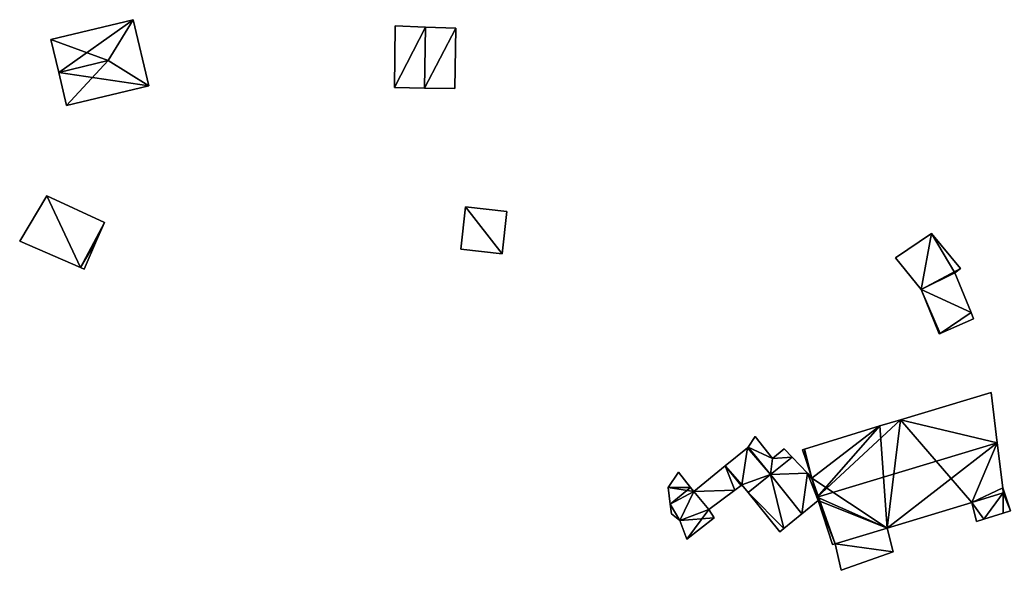
# Model space of a CAD drawing. Units: metres. Extents: x 69511 to 70014, y 351991 to 352516.
# Drawn here: x 69659 to 69740, y 352453 to 352498 of the extents above; entities that cross this region are included whole.
import ezdxf

# ---------------------------------------------------------------- set-up
doc = ezdxf.new("R2010")
doc.units = ezdxf.units.M
for name, color, linetype in [('FacadeFaces', 253, 'Continuous'), ('FloorBoundary', 4, 'Continuous'), ('FloorFaces', 253, 'Continuous'), ('OuterEaves', 4, 'Continuous'), ('RoofFaces', 24, 'Continuous'), ('RoofLines', 2, 'Continuous')]:
    doc.layers.add(name, color=color, linetype=linetype)

msp = doc.modelspace()

# ---------------------------------------------------------------- linework, layer by layer
at = {"layer": 'FacadeFaces'}
for points in [[(69668.634, 352497.913, 303.887), (69661.888, 352496.295, 300.235), (69661.888, 352496.295, 303.887), (69668.634, 352497.913, 303.887)], [(69668.634, 352497.913, 300.235), (69661.888, 352496.295, 300.235), (69668.634, 352497.913, 303.887), (69668.634, 352497.913, 300.235)], [(69669.932, 352492.504, 303.887), (69668.634, 352497.913, 300.235), (69668.634, 352497.913, 303.887), (69669.932, 352492.504, 303.887)], [(69669.932, 352492.504, 303.887), (69669.932, 352492.504, 300.235), (69668.634, 352497.913, 300.235), (69669.932, 352492.504, 303.887)], [(69690.115, 352497.4, 291.711), (69690.069, 352492.356, 289.887), (69690.069, 352492.356, 291.714), (69690.115, 352497.4, 291.711)], [(69690.115, 352497.4, 289.887), (69690.069, 352492.356, 289.887), (69690.115, 352497.4, 291.711), (69690.115, 352497.4, 289.887)], [(69692.598, 352497.313, 292.408), (69692.598, 352497.313, 289.887), (69690.115, 352497.4, 291.711), (69692.598, 352497.313, 292.408)], [(69690.115, 352497.4, 291.711), (69692.598, 352497.313, 289.887), (69690.115, 352497.4, 289.887), (69690.115, 352497.4, 291.711)], [(69695.08, 352497.225, 291.711), (69692.598, 352497.313, 289.887), (69692.598, 352497.313, 292.408), (69695.08, 352497.225, 291.711)], [(69695.08, 352497.225, 289.887), (69692.598, 352497.313, 289.887), (69695.08, 352497.225, 291.711), (69695.08, 352497.225, 289.887)], [(69695, 352492.27, 291.714), (69695, 352492.27, 289.887), (69695.08, 352497.225, 291.711), (69695, 352492.27, 291.714)], [(69695, 352492.27, 289.887), (69695.08, 352497.225, 289.887), (69695.08, 352497.225, 291.711), (69695, 352492.27, 289.887)], [(69661.888, 352496.295, 303.887), (69662.537, 352493.591, 300.235), (69662.537, 352493.591, 305.25), (69661.888, 352496.295, 303.887)], [(69661.888, 352496.295, 300.235), (69662.537, 352493.591, 300.235), (69661.888, 352496.295, 303.887), (69661.888, 352496.295, 300.235)], [(69662.537, 352493.591, 305.25), (69662.537, 352493.591, 300.235), (69663.185, 352490.886, 303.887), (69662.537, 352493.591, 305.25)], [(69662.537, 352493.591, 300.235), (69663.185, 352490.886, 300.235), (69663.185, 352490.886, 303.887), (69662.537, 352493.591, 300.235)], [(69663.185, 352490.886, 303.887), (69669.932, 352492.504, 300.235), (69669.932, 352492.504, 303.887), (69663.185, 352490.886, 303.887)], [(69663.185, 352490.886, 300.235), (69669.932, 352492.504, 300.235), (69663.185, 352490.886, 303.887), (69663.185, 352490.886, 300.235)], [(69690.069, 352492.356, 291.714), (69692.535, 352492.313, 289.887), (69692.535, 352492.313, 292.405), (69690.069, 352492.356, 291.714)], [(69690.069, 352492.356, 289.887), (69692.535, 352492.313, 289.887), (69690.069, 352492.356, 291.714), (69690.069, 352492.356, 289.887)], [(69692.535, 352492.313, 292.405), (69692.535, 352492.313, 289.887), (69695, 352492.27, 291.714), (69692.535, 352492.313, 292.405)], [(69692.535, 352492.313, 289.887), (69695, 352492.27, 289.887), (69695, 352492.27, 291.714), (69692.535, 352492.313, 289.887)], [(69661.551, 352483.498, 300.642), (69661.551, 352483.498, 296.835), (69659.335, 352479.769, 299.49), (69661.551, 352483.498, 300.642)], [(69661.551, 352483.498, 296.835), (69659.335, 352479.769, 296.835), (69659.335, 352479.769, 299.49), (69661.551, 352483.498, 296.835)], [(69666.275, 352481.315, 300.608), (69661.551, 352483.498, 296.835), (69661.551, 352483.498, 300.642), (69666.275, 352481.315, 300.608)], [(69666.275, 352481.315, 300.608), (69666.275, 352481.315, 296.835), (69661.551, 352483.498, 296.835), (69666.275, 352481.315, 300.608)], [(69695.891, 352482.584, 291.695), (69695.506, 352479.119, 288.137), (69695.506, 352479.119, 291.695), (69695.891, 352482.584, 291.695)], [(69695.891, 352482.584, 288.137), (69695.506, 352479.119, 288.137), (69695.891, 352482.584, 291.695), (69695.891, 352482.584, 288.137)], [(69699.286, 352482.207, 291.695), (69695.891, 352482.584, 288.137), (69695.891, 352482.584, 291.695), (69699.286, 352482.207, 291.695)], [(69699.286, 352482.207, 288.137), (69695.891, 352482.584, 288.137), (69699.286, 352482.207, 291.695), (69699.286, 352482.207, 288.137)], [(69698.901, 352478.742, 291.695), (69699.286, 352482.207, 288.137), (69699.286, 352482.207, 291.695), (69698.901, 352478.742, 291.695)], [(69698.901, 352478.742, 288.137), (69699.286, 352482.207, 288.137), (69698.901, 352478.742, 291.695), (69698.901, 352478.742, 288.137)], [(69665.639, 352479.831, 300.176), (69666.275, 352481.315, 296.835), (69666.275, 352481.315, 300.608), (69665.639, 352479.831, 300.176)], [(69665.639, 352479.831, 296.835), (69666.275, 352481.315, 296.835), (69665.639, 352479.831, 300.176), (69665.639, 352479.831, 296.835)], [(69734.084, 352480.404, 268.158), (69734.084, 352480.404, 264.103), (69731.136, 352478.403, 266.286), (69734.084, 352480.404, 268.158)], [(69731.136, 352478.403, 266.286), (69734.084, 352480.404, 264.103), (69731.136, 352478.403, 264.103), (69731.136, 352478.403, 266.286)], [(69736.472, 352477.531, 268.768), (69736.472, 352477.531, 264.103), (69734.084, 352480.404, 268.158), (69736.472, 352477.531, 268.768)], [(69736.472, 352477.531, 264.103), (69734.084, 352480.404, 264.103), (69734.084, 352480.404, 268.158), (69736.472, 352477.531, 264.103)], [(69659.335, 352479.769, 299.49), (69664.32, 352477.611, 296.835), (69664.32, 352477.611, 299.49), (69659.335, 352479.769, 299.49)], [(69659.335, 352479.769, 296.835), (69664.32, 352477.611, 296.835), (69659.335, 352479.769, 299.49), (69659.335, 352479.769, 296.835)], [(69664.63, 352477.477, 299.49), (69665.639, 352479.831, 296.835), (69665.639, 352479.831, 300.176), (69664.63, 352477.477, 299.49)], [(69664.63, 352477.477, 296.835), (69665.639, 352479.831, 296.835), (69664.63, 352477.477, 299.49), (69664.63, 352477.477, 296.835)], [(69695.506, 352479.119, 291.695), (69695.506, 352479.119, 288.137), (69698.901, 352478.742, 291.695), (69695.506, 352479.119, 291.695)], [(69698.901, 352478.742, 291.695), (69695.506, 352479.119, 288.137), (69698.901, 352478.742, 288.137), (69698.901, 352478.742, 291.695)], [(69731.136, 352478.403, 266.286), (69733.242, 352475.818, 264.103), (69733.242, 352475.818, 266.813), (69731.136, 352478.403, 266.286)], [(69731.136, 352478.403, 264.103), (69733.242, 352475.818, 264.103), (69731.136, 352478.403, 266.286), (69731.136, 352478.403, 264.103)], [(69664.32, 352477.611, 299.49), (69664.63, 352477.477, 296.835), (69664.63, 352477.477, 299.49), (69664.32, 352477.611, 299.49)], [(69664.32, 352477.611, 296.835), (69664.63, 352477.477, 296.835), (69664.32, 352477.611, 299.49), (69664.32, 352477.611, 296.835)], [(69736.014, 352477.192, 268.472), (69736.472, 352477.531, 264.103), (69736.472, 352477.531, 268.768), (69736.014, 352477.192, 268.472)], [(69736.014, 352477.192, 264.103), (69736.472, 352477.531, 264.103), (69736.014, 352477.192, 268.472), (69736.014, 352477.192, 264.103)], [(69737.335, 352473.932, 268.472), (69736.014, 352477.192, 264.103), (69736.014, 352477.192, 268.472), (69737.335, 352473.932, 268.472)], [(69737.335, 352473.932, 264.103), (69736.014, 352477.192, 264.103), (69737.335, 352473.932, 268.472), (69737.335, 352473.932, 264.103)], [(69733.242, 352475.818, 266.813), (69733.242, 352475.818, 264.103), (69734.712, 352472.171, 266.81), (69733.242, 352475.818, 266.813)], [(69733.242, 352475.818, 264.103), (69734.712, 352472.171, 264.103), (69734.712, 352472.171, 266.81), (69733.242, 352475.818, 264.103)], [(69737.548, 352473.405, 268.472), (69737.335, 352473.932, 264.103), (69737.335, 352473.932, 268.472), (69737.548, 352473.405, 268.472)], [(69737.548, 352473.405, 264.103), (69737.335, 352473.932, 264.103), (69737.548, 352473.405, 268.472), (69737.548, 352473.405, 264.103)], [(69734.79, 352472.205, 266.855), (69737.548, 352473.405, 264.103), (69737.548, 352473.405, 268.472), (69734.79, 352472.205, 266.855)], [(69734.79, 352472.205, 264.103), (69737.548, 352473.405, 264.103), (69734.79, 352472.205, 266.855), (69734.79, 352472.205, 264.103)], [(69734.712, 352472.171, 266.81), (69734.79, 352472.205, 264.103), (69734.79, 352472.205, 266.855), (69734.712, 352472.171, 266.81)], [(69734.712, 352472.171, 264.103), (69734.79, 352472.205, 264.103), (69734.712, 352472.171, 266.81), (69734.712, 352472.171, 264.103)], [(69738.995, 352467.372, 265.749), (69738.995, 352467.372, 260.243), (69731.553, 352465.15, 265.731), (69738.995, 352467.372, 265.749)], [(69738.995, 352467.372, 260.243), (69731.553, 352465.15, 260.243), (69731.553, 352465.15, 265.731), (69738.995, 352467.372, 260.243)], [(69739.489, 352463.259, 268.568), (69739.489, 352463.259, 260.243), (69738.995, 352467.372, 265.749), (69739.489, 352463.259, 268.568)], [(69739.489, 352463.259, 260.243), (69738.995, 352467.372, 260.243), (69738.995, 352467.372, 265.749), (69739.489, 352463.259, 260.243)], [(69729.85, 352464.637, 265.73), (69723.692, 352462.75, 260.243), (69723.692, 352462.75, 265.748), (69729.85, 352464.637, 265.73)], [(69729.85, 352464.637, 260.243), (69723.692, 352462.75, 260.243), (69729.85, 352464.637, 265.73), (69729.85, 352464.637, 260.243)], [(69731.553, 352465.15, 265.731), (69731.553, 352465.15, 260.243), (69729.85, 352464.637, 265.73), (69731.553, 352465.15, 265.731)], [(69731.553, 352465.15, 260.243), (69729.85, 352464.637, 260.243), (69729.85, 352464.637, 265.73), (69731.553, 352465.15, 260.243)], [(69719.634, 352463.773, 266.238), (69719.063, 352462.911, 262.11), (69719.063, 352462.911, 266.662), (69719.634, 352463.773, 266.238)], [(69719.634, 352463.773, 262.11), (69719.063, 352462.911, 262.11), (69719.634, 352463.773, 266.238), (69719.634, 352463.773, 262.11)], [(69721.057, 352461.972, 266.247), (69721.057, 352461.972, 262.11), (69719.634, 352463.773, 266.238), (69721.057, 352461.972, 266.247)], [(69721.057, 352461.972, 262.11), (69719.634, 352463.773, 262.11), (69719.634, 352463.773, 266.238), (69721.057, 352461.972, 262.11)], [(69739.932, 352459.566, 266.036), (69739.489, 352463.259, 260.243), (69739.489, 352463.259, 268.568), (69739.932, 352459.566, 266.036)], [(69739.932, 352459.566, 260.243), (69739.489, 352463.259, 260.243), (69739.932, 352459.566, 266.036), (69739.932, 352459.566, 260.243)], [(69719.02, 352462.847, 264.297), (69717.185, 352461.36, 262.11), (69717.185, 352461.36, 264.297), (69719.02, 352462.847, 264.297)], [(69719.02, 352462.847, 262.11), (69717.185, 352461.36, 262.11), (69719.02, 352462.847, 264.297), (69719.02, 352462.847, 262.11)], [(69719.063, 352462.911, 264.297), (69719.02, 352462.847, 262.11), (69719.02, 352462.847, 264.297), (69719.063, 352462.911, 264.297)], [(69719.063, 352462.911, 262.11), (69719.02, 352462.847, 262.11), (69719.063, 352462.911, 264.297), (69719.063, 352462.911, 262.11)], [(69720.881, 352460.651, 264.297), (69719.063, 352462.911, 262.11), (69719.063, 352462.911, 264.297), (69720.881, 352460.651, 264.297)], [(69720.881, 352460.651, 262.11), (69719.063, 352462.911, 262.11), (69720.881, 352460.651, 264.297), (69720.881, 352460.651, 262.11)], [(69719.063, 352462.911, 266.662), (69720.881, 352460.651, 262.11), (69720.881, 352460.651, 266.662), (69719.063, 352462.911, 266.662)], [(69719.063, 352462.911, 262.11), (69720.881, 352460.651, 262.11), (69719.063, 352462.911, 266.662), (69719.063, 352462.911, 262.11)], [(69722.019, 352462.768, 265.709), (69721.057, 352461.972, 262.11), (69721.057, 352461.972, 266.247), (69722.019, 352462.768, 265.709)], [(69722.019, 352462.768, 262.11), (69721.057, 352461.972, 262.11), (69722.019, 352462.768, 265.709), (69722.019, 352462.768, 262.11)], [(69722.656, 352462.095, 265.677), (69722.019, 352462.768, 262.11), (69722.019, 352462.768, 265.709), (69722.656, 352462.095, 265.677)], [(69722.656, 352462.095, 262.11), (69722.019, 352462.768, 262.11), (69722.656, 352462.095, 265.677), (69722.656, 352462.095, 262.11)], [(69723.692, 352462.75, 265.748), (69723.503, 352462.692, 260.243), (69723.503, 352462.692, 265.749), (69723.692, 352462.75, 265.748)], [(69723.692, 352462.75, 265.748), (69723.692, 352462.75, 260.243), (69723.503, 352462.692, 260.243), (69723.692, 352462.75, 265.748)], [(69723.503, 352462.692, 265.749), (69723.806, 352461.802, 260.243), (69723.806, 352461.802, 266.398), (69723.503, 352462.692, 265.749)], [(69723.503, 352462.692, 260.243), (69723.806, 352461.802, 260.243), (69723.503, 352462.692, 265.749), (69723.503, 352462.692, 260.243)], [(69717.185, 352461.36, 266.777), (69714.608, 352459.273, 262.11), (69714.608, 352459.273, 266.782), (69717.185, 352461.36, 266.777)], [(69717.185, 352461.36, 262.11), (69714.608, 352459.273, 262.11), (69717.185, 352461.36, 266.777), (69717.185, 352461.36, 262.11)], [(69717.185, 352461.36, 264.297), (69717.185, 352461.36, 262.11), (69718.475, 352459.756, 264.297), (69717.185, 352461.36, 264.297)], [(69718.475, 352459.756, 264.297), (69717.185, 352461.36, 262.11), (69718.475, 352459.756, 262.11), (69718.475, 352459.756, 264.297)], [(69718.475, 352459.756, 265.006), (69717.185, 352461.36, 262.11), (69717.185, 352461.36, 266.777), (69718.475, 352459.756, 265.006)], [(69718.475, 352459.756, 262.11), (69717.185, 352461.36, 262.11), (69718.475, 352459.756, 265.006), (69718.475, 352459.756, 262.11)], [(69723.921, 352460.759, 265.613), (69722.656, 352462.095, 262.11), (69722.656, 352462.095, 265.677), (69723.921, 352460.759, 265.613)], [(69723.921, 352460.759, 262.11), (69722.656, 352462.095, 262.11), (69723.921, 352460.759, 265.613), (69723.921, 352460.759, 262.11)], [(69723.806, 352461.802, 266.398), (69724.295, 352460.363, 260.243), (69724.295, 352460.363, 267.447), (69723.806, 352461.802, 266.398)], [(69723.806, 352461.802, 260.243), (69724.295, 352460.363, 260.243), (69723.806, 352461.802, 266.398), (69723.806, 352461.802, 260.243)], [(69713.36, 352460.85, 268.512), (69713.36, 352460.85, 262.11), (69712.494, 352459.596, 268.145), (69713.36, 352460.85, 268.512)], [(69713.36, 352460.85, 262.11), (69712.494, 352459.596, 262.11), (69712.494, 352459.596, 268.145), (69713.36, 352460.85, 262.11)], [(69714.347, 352459.603, 267.144), (69713.36, 352460.85, 262.11), (69713.36, 352460.85, 268.512), (69714.347, 352459.603, 267.144)], [(69714.347, 352459.603, 262.11), (69713.36, 352460.85, 262.11), (69714.347, 352459.603, 267.144), (69714.347, 352459.603, 262.11)], [(69719.069, 352459.177, 264.297), (69720.881, 352460.651, 262.11), (69720.881, 352460.651, 264.297), (69719.069, 352459.177, 264.297)], [(69719.069, 352459.177, 262.11), (69720.881, 352460.651, 262.11), (69719.069, 352459.177, 264.297), (69719.069, 352459.177, 262.11)], [(69720.881, 352460.651, 266.662), (69720.881, 352460.651, 262.11), (69719.069, 352459.177, 265.656), (69720.881, 352460.651, 266.662)], [(69720.881, 352460.651, 262.11), (69719.069, 352459.177, 262.11), (69719.069, 352459.177, 265.656), (69720.881, 352460.651, 262.11)], [(69724.295, 352460.363, 265.595), (69723.921, 352460.759, 262.11), (69723.921, 352460.759, 265.613), (69724.295, 352460.363, 265.595)], [(69724.295, 352460.363, 262.11), (69723.921, 352460.759, 262.11), (69724.295, 352460.363, 265.595), (69724.295, 352460.363, 262.11)], [(69717.977, 352459.388, 265.03), (69717.977, 352459.388, 262.11), (69718.475, 352459.756, 265.006), (69717.977, 352459.388, 265.03)], [(69717.977, 352459.388, 262.11), (69718.475, 352459.756, 262.11), (69718.475, 352459.756, 265.006), (69717.977, 352459.388, 262.11)], [(69718.475, 352459.756, 264.297), (69718.555, 352459.816, 262.11), (69718.555, 352459.816, 264.297), (69718.475, 352459.756, 264.297)], [(69718.475, 352459.756, 262.11), (69718.555, 352459.816, 262.11), (69718.475, 352459.756, 264.297), (69718.475, 352459.756, 262.11)], [(69718.555, 352459.816, 264.297), (69719.069, 352459.177, 262.11), (69719.069, 352459.177, 264.297), (69718.555, 352459.816, 264.297)], [(69718.555, 352459.816, 262.11), (69719.069, 352459.177, 262.11), (69718.555, 352459.816, 264.297), (69718.555, 352459.816, 262.11)], [(69724.295, 352460.363, 267.447), (69724.731, 352458.801, 260.243), (69724.731, 352458.801, 268.568), (69724.295, 352460.363, 267.447)], [(69724.295, 352460.363, 260.243), (69724.731, 352458.801, 260.243), (69724.295, 352460.363, 267.447), (69724.295, 352460.363, 260.243)], [(69724.325, 352460.256, 265.613), (69724.325, 352460.256, 262.11), (69724.295, 352460.363, 265.595), (69724.325, 352460.256, 265.613)], [(69724.325, 352460.256, 262.11), (69724.295, 352460.363, 262.11), (69724.295, 352460.363, 265.595), (69724.325, 352460.256, 262.11)], [(69724.806, 352458.531, 265.918), (69724.806, 352458.531, 262.11), (69724.325, 352460.256, 265.613), (69724.806, 352458.531, 265.918)], [(69724.806, 352458.531, 262.11), (69724.325, 352460.256, 262.11), (69724.325, 352460.256, 265.613), (69724.806, 352458.531, 262.11)], [(69712.494, 352459.596, 268.145), (69712.494, 352459.596, 262.11), (69712.677, 352458.245, 267.144), (69712.494, 352459.596, 268.145)], [(69712.494, 352459.596, 262.11), (69712.677, 352458.245, 262.11), (69712.677, 352458.245, 267.144), (69712.494, 352459.596, 262.11)], [(69714.608, 352459.273, 266.782), (69714.347, 352459.603, 262.11), (69714.347, 352459.603, 267.144), (69714.608, 352459.273, 266.782)], [(69714.608, 352459.273, 262.11), (69714.347, 352459.603, 262.11), (69714.608, 352459.273, 266.782), (69714.608, 352459.273, 262.11)], [(69715.83, 352457.799, 265.135), (69715.83, 352457.799, 262.11), (69717.977, 352459.388, 265.03), (69715.83, 352457.799, 265.135)], [(69715.83, 352457.799, 262.11), (69717.977, 352459.388, 262.11), (69717.977, 352459.388, 265.03), (69715.83, 352457.799, 262.11)], [(69719.069, 352459.177, 265.656), (69721.653, 352455.965, 262.11), (69721.653, 352455.965, 265.656), (69719.069, 352459.177, 265.656)], [(69719.069, 352459.177, 265.656), (69719.069, 352459.177, 262.11), (69721.653, 352455.965, 262.11), (69719.069, 352459.177, 265.656)], [(69737.388, 352458.368, 265.752), (69739.959, 352459.172, 260.243), (69739.959, 352459.172, 265.77), (69737.388, 352458.368, 265.752)], [(69737.388, 352458.368, 260.243), (69739.959, 352459.172, 260.243), (69737.388, 352458.368, 265.752), (69737.388, 352458.368, 260.243)], [(69739.959, 352459.172, 261.918), (69737.388, 352458.368, 259.797), (69737.388, 352458.368, 261.918), (69739.959, 352459.172, 261.918)], [(69739.959, 352459.172, 259.797), (69737.388, 352458.368, 259.797), (69739.959, 352459.172, 261.918), (69739.959, 352459.172, 259.797)], [(69739.959, 352459.172, 265.77), (69739.932, 352459.566, 260.243), (69739.932, 352459.566, 266.036), (69739.959, 352459.172, 265.77)], [(69739.959, 352459.172, 260.243), (69739.932, 352459.566, 260.243), (69739.959, 352459.172, 265.77), (69739.959, 352459.172, 260.243)], [(69739.932, 352459.566, 261.918), (69739.959, 352459.172, 259.797), (69739.959, 352459.172, 261.918), (69739.932, 352459.566, 261.918)], [(69739.932, 352459.566, 259.797), (69739.959, 352459.172, 259.797), (69739.932, 352459.566, 261.918), (69739.932, 352459.566, 259.797)], [(69740.561, 352457.689, 261.918), (69740.561, 352457.689, 259.797), (69739.932, 352459.566, 261.918), (69740.561, 352457.689, 261.918)], [(69739.932, 352459.566, 261.918), (69740.561, 352457.689, 259.797), (69739.932, 352459.566, 259.797), (69739.932, 352459.566, 261.918)], [(69712.677, 352458.245, 267.144), (69712.677, 352458.245, 262.11), (69712.786, 352457.441, 266.548), (69712.677, 352458.245, 267.144)], [(69712.677, 352458.245, 262.11), (69712.786, 352457.441, 262.11), (69712.786, 352457.441, 266.548), (69712.677, 352458.245, 262.11)], [(69723.465, 352457.439, 266.662), (69723.465, 352457.439, 262.11), (69724.806, 352458.531, 265.918), (69723.465, 352457.439, 266.662)], [(69723.465, 352457.439, 262.11), (69724.806, 352458.531, 262.11), (69724.806, 352458.531, 265.918), (69723.465, 352457.439, 262.11)], [(69724.731, 352458.801, 268.568), (69724.731, 352458.801, 260.243), (69724.806, 352458.531, 268.374), (69724.731, 352458.801, 268.568)], [(69724.731, 352458.801, 260.243), (69724.806, 352458.531, 260.243), (69724.806, 352458.531, 268.374), (69724.731, 352458.801, 260.243)], [(69724.806, 352458.531, 268.374), (69724.806, 352458.531, 260.243), (69725.986, 352454.938, 265.762), (69724.806, 352458.531, 268.374)], [(69724.806, 352458.531, 260.243), (69725.986, 352454.938, 260.243), (69725.986, 352454.938, 265.762), (69724.806, 352458.531, 260.243)], [(69730.448, 352456.272, 265.752), (69737.388, 352458.368, 260.243), (69737.388, 352458.368, 265.752), (69730.448, 352456.272, 265.752)], [(69730.448, 352456.272, 260.243), (69737.388, 352458.368, 260.243), (69730.448, 352456.272, 265.752), (69730.448, 352456.272, 260.243)], [(69737.388, 352458.368, 261.918), (69737.784, 352456.81, 259.797), (69737.784, 352456.81, 261.918), (69737.388, 352458.368, 261.918)], [(69737.388, 352458.368, 259.797), (69737.784, 352456.81, 259.797), (69737.388, 352458.368, 261.918), (69737.388, 352458.368, 259.797)], [(69712.786, 352457.441, 266.548), (69712.786, 352457.441, 262.11), (69713.453, 352456.893, 265.821), (69712.786, 352457.441, 266.548)], [(69712.786, 352457.441, 262.11), (69713.453, 352456.893, 262.11), (69713.453, 352456.893, 265.821), (69712.786, 352457.441, 262.11)], [(69716.285, 352457.121, 264.436), (69715.83, 352457.799, 262.11), (69715.83, 352457.799, 265.135), (69716.285, 352457.121, 264.436)], [(69716.285, 352457.121, 264.436), (69716.285, 352457.121, 262.11), (69715.83, 352457.799, 262.11), (69716.285, 352457.121, 264.436)], [(69721.997, 352456.245, 265.847), (69723.465, 352457.439, 262.11), (69723.465, 352457.439, 266.662), (69721.997, 352456.245, 265.847)], [(69721.997, 352456.245, 262.11), (69723.465, 352457.439, 262.11), (69721.997, 352456.245, 265.847), (69721.997, 352456.245, 262.11)], [(69738.378, 352456.998, 261.918), (69739.968, 352457.501, 259.797), (69739.968, 352457.501, 261.918), (69738.378, 352456.998, 261.918)], [(69738.378, 352456.998, 259.797), (69739.968, 352457.501, 259.797), (69738.378, 352456.998, 261.918), (69738.378, 352456.998, 259.797)], [(69739.968, 352457.501, 261.918), (69740.561, 352457.689, 259.797), (69740.561, 352457.689, 261.918), (69739.968, 352457.501, 261.918)], [(69739.968, 352457.501, 259.797), (69740.561, 352457.689, 259.797), (69739.968, 352457.501, 261.918), (69739.968, 352457.501, 259.797)], [(69713.453, 352456.893, 265.821), (69713.453, 352456.893, 262.11), (69714.033, 352455.362, 264.484), (69713.453, 352456.893, 265.821)], [(69713.453, 352456.893, 262.11), (69714.033, 352455.362, 262.11), (69714.033, 352455.362, 264.484), (69713.453, 352456.893, 262.11)], [(69714.033, 352455.362, 264.484), (69714.033, 352455.362, 262.11), (69716.285, 352457.121, 264.436), (69714.033, 352455.362, 264.484)], [(69714.033, 352455.362, 262.11), (69716.285, 352457.121, 262.11), (69716.285, 352457.121, 264.436), (69714.033, 352455.362, 262.11)], [(69737.784, 352456.81, 261.918), (69738.378, 352456.998, 259.797), (69738.378, 352456.998, 261.918), (69737.784, 352456.81, 261.918)], [(69737.784, 352456.81, 259.797), (69738.378, 352456.998, 259.797), (69737.784, 352456.81, 261.918), (69737.784, 352456.81, 259.797)], [(69721.653, 352455.965, 265.656), (69721.997, 352456.245, 262.11), (69721.997, 352456.245, 265.847), (69721.653, 352455.965, 265.656)], [(69721.653, 352455.965, 262.11), (69721.997, 352456.245, 262.11), (69721.653, 352455.965, 265.656), (69721.653, 352455.965, 262.11)], [(69726.206, 352454.991, 265.753), (69726.206, 352454.991, 260.243), (69730.448, 352456.272, 265.752), (69726.206, 352454.991, 265.753)], [(69726.206, 352454.991, 260.243), (69730.448, 352456.272, 260.243), (69730.448, 352456.272, 265.752), (69726.206, 352454.991, 260.243)], [(69730.448, 352456.272, 261.995), (69726.206, 352454.991, 259.528), (69726.206, 352454.991, 261.995), (69730.448, 352456.272, 261.995)], [(69730.448, 352456.272, 259.528), (69726.206, 352454.991, 259.528), (69730.448, 352456.272, 261.995), (69730.448, 352456.272, 259.528)], [(69730.963, 352454.338, 261.995), (69730.448, 352456.272, 259.528), (69730.448, 352456.272, 261.995), (69730.963, 352454.338, 261.995)], [(69730.963, 352454.338, 259.528), (69730.448, 352456.272, 259.528), (69730.963, 352454.338, 261.995), (69730.963, 352454.338, 259.528)], [(69725.986, 352454.938, 265.762), (69725.986, 352454.938, 260.243), (69726.206, 352454.991, 265.753), (69725.986, 352454.938, 265.762)], [(69725.986, 352454.938, 260.243), (69726.206, 352454.991, 260.243), (69726.206, 352454.991, 265.753), (69725.986, 352454.938, 260.243)], [(69726.206, 352454.991, 261.995), (69726.696, 352452.817, 259.528), (69726.696, 352452.817, 261.995), (69726.206, 352454.991, 261.995)], [(69726.206, 352454.991, 259.528), (69726.696, 352452.817, 259.528), (69726.206, 352454.991, 261.995), (69726.206, 352454.991, 259.528)], [(69726.696, 352452.817, 261.995), (69726.696, 352452.817, 259.528), (69730.963, 352454.338, 261.995), (69726.696, 352452.817, 261.995)], [(69730.963, 352454.338, 261.995), (69726.696, 352452.817, 259.528), (69730.963, 352454.338, 259.528), (69730.963, 352454.338, 261.995)]]:
    msp.add_3dface(points, dxfattribs=at)
at = {"layer": 'FloorBoundary'}
for points in [[(69668.634, 352497.913, 300.235), (69661.888, 352496.295, 300.235), (69662.537, 352493.591, 300.235), (69663.185, 352490.886, 300.235), (69669.932, 352492.504, 300.235), (69668.634, 352497.913, 300.235)], [(69690.115, 352497.4, 289.887), (69690.069, 352492.356, 289.887), (69692.535, 352492.313, 289.887), (69695, 352492.27, 289.887), (69695.08, 352497.225, 289.887), (69692.598, 352497.313, 289.887), (69690.115, 352497.4, 289.887)], [(69661.551, 352483.498, 296.835), (69659.335, 352479.769, 296.835), (69664.32, 352477.611, 296.835), (69664.63, 352477.477, 296.835), (69665.639, 352479.831, 296.835), (69666.275, 352481.315, 296.835), (69661.551, 352483.498, 296.835)], [(69698.901, 352478.742, 288.137), (69699.286, 352482.207, 288.137), (69695.891, 352482.584, 288.137), (69695.506, 352479.119, 288.137), (69698.901, 352478.742, 288.137)], [(69731.136, 352478.403, 264.103), (69733.242, 352475.818, 264.103), (69734.712, 352472.171, 264.103), (69734.79, 352472.205, 264.103), (69737.548, 352473.405, 264.103), (69737.335, 352473.932, 264.103), (69736.014, 352477.192, 264.103), (69736.472, 352477.531, 264.103), (69734.084, 352480.404, 264.103), (69731.136, 352478.403, 264.103)], [(69723.503, 352462.692, 260.243), (69723.806, 352461.802, 260.243), (69724.295, 352460.363, 260.243), (69724.731, 352458.801, 260.243), (69724.806, 352458.531, 260.243), (69725.986, 352454.938, 260.243), (69726.206, 352454.991, 260.243), (69730.448, 352456.272, 260.243), (69737.388, 352458.368, 260.243), (69739.959, 352459.172, 260.243), (69739.932, 352459.566, 260.243), (69739.489, 352463.259, 260.243), (69738.995, 352467.372, 260.243), (69731.553, 352465.15, 260.243), (69729.85, 352464.637, 260.243), (69723.692, 352462.75, 260.243), (69723.503, 352462.692, 260.243)], [(69721.653, 352455.965, 262.11), (69721.997, 352456.245, 262.11), (69723.465, 352457.439, 262.11), (69724.806, 352458.531, 262.11), (69724.325, 352460.256, 262.11), (69724.295, 352460.363, 262.11), (69723.921, 352460.759, 262.11), (69722.656, 352462.095, 262.11), (69722.019, 352462.768, 262.11), (69721.057, 352461.972, 262.11), (69719.634, 352463.773, 262.11), (69719.063, 352462.911, 262.11), (69720.881, 352460.651, 262.11), (69719.069, 352459.177, 262.11), (69721.653, 352455.965, 262.11)], [(69718.475, 352459.756, 262.11), (69718.555, 352459.816, 262.11), (69719.069, 352459.177, 262.11), (69720.881, 352460.651, 262.11), (69719.063, 352462.911, 262.11), (69719.02, 352462.847, 262.11), (69717.185, 352461.36, 262.11), (69718.475, 352459.756, 262.11)], [(69715.83, 352457.799, 262.11), (69717.977, 352459.388, 262.11), (69718.475, 352459.756, 262.11), (69717.185, 352461.36, 262.11), (69714.608, 352459.273, 262.11), (69714.347, 352459.603, 262.11), (69713.36, 352460.85, 262.11), (69712.494, 352459.596, 262.11), (69712.677, 352458.245, 262.11), (69712.786, 352457.441, 262.11), (69713.453, 352456.893, 262.11), (69714.033, 352455.362, 262.11), (69716.285, 352457.121, 262.11), (69715.83, 352457.799, 262.11)], [(69739.932, 352459.566, 259.797), (69739.959, 352459.172, 259.797), (69737.388, 352458.368, 259.797), (69737.784, 352456.81, 259.797), (69738.378, 352456.998, 259.797), (69739.968, 352457.501, 259.797), (69740.561, 352457.689, 259.797), (69739.932, 352459.566, 259.797)], [(69730.963, 352454.338, 259.528), (69730.448, 352456.272, 259.528), (69726.206, 352454.991, 259.528), (69726.696, 352452.817, 259.528), (69730.963, 352454.338, 259.528)]]:
    msp.add_polyline3d(points, dxfattribs=at)
at = {"layer": 'FloorFaces'}
for points in [[(69668.634, 352497.913, 300.235), (69662.537, 352493.591, 300.235), (69661.888, 352496.295, 300.235), (69668.634, 352497.913, 300.235)], [(69668.634, 352497.913, 300.235), (69669.932, 352492.504, 300.235), (69662.537, 352493.591, 300.235), (69668.634, 352497.913, 300.235)], [(69690.115, 352497.4, 289.887), (69692.598, 352497.313, 289.887), (69690.069, 352492.356, 289.887), (69690.115, 352497.4, 289.887)], [(69690.069, 352492.356, 289.887), (69692.598, 352497.313, 289.887), (69692.535, 352492.313, 289.887), (69690.069, 352492.356, 289.887)], [(69692.535, 352492.313, 289.887), (69692.598, 352497.313, 289.887), (69695.08, 352497.225, 289.887), (69692.535, 352492.313, 289.887)], [(69692.535, 352492.313, 289.887), (69695.08, 352497.225, 289.887), (69695, 352492.27, 289.887), (69692.535, 352492.313, 289.887)], [(69662.537, 352493.591, 300.235), (69669.932, 352492.504, 300.235), (69663.185, 352490.886, 300.235), (69662.537, 352493.591, 300.235)], [(69661.551, 352483.498, 296.835), (69664.32, 352477.611, 296.835), (69659.335, 352479.769, 296.835), (69661.551, 352483.498, 296.835)], [(69661.551, 352483.498, 296.835), (69666.275, 352481.315, 296.835), (69664.32, 352477.611, 296.835), (69661.551, 352483.498, 296.835)], [(69698.901, 352478.742, 288.137), (69695.506, 352479.119, 288.137), (69695.891, 352482.584, 288.137), (69698.901, 352478.742, 288.137)], [(69698.901, 352478.742, 288.137), (69695.891, 352482.584, 288.137), (69699.286, 352482.207, 288.137), (69698.901, 352478.742, 288.137)], [(69664.32, 352477.611, 296.835), (69666.275, 352481.315, 296.835), (69665.639, 352479.831, 296.835), (69664.32, 352477.611, 296.835)], [(69731.136, 352478.403, 264.103), (69734.084, 352480.404, 264.103), (69733.242, 352475.818, 264.103), (69731.136, 352478.403, 264.103)], [(69733.242, 352475.818, 264.103), (69734.084, 352480.404, 264.103), (69736.472, 352477.531, 264.103), (69733.242, 352475.818, 264.103)], [(69664.32, 352477.611, 296.835), (69665.639, 352479.831, 296.835), (69664.63, 352477.477, 296.835), (69664.32, 352477.611, 296.835)], [(69733.242, 352475.818, 264.103), (69736.472, 352477.531, 264.103), (69736.014, 352477.192, 264.103), (69733.242, 352475.818, 264.103)], [(69733.242, 352475.818, 264.103), (69736.014, 352477.192, 264.103), (69737.335, 352473.932, 264.103), (69733.242, 352475.818, 264.103)], [(69733.242, 352475.818, 264.103), (69734.79, 352472.205, 264.103), (69734.712, 352472.171, 264.103), (69733.242, 352475.818, 264.103)], [(69733.242, 352475.818, 264.103), (69737.335, 352473.932, 264.103), (69734.79, 352472.205, 264.103), (69733.242, 352475.818, 264.103)], [(69734.79, 352472.205, 264.103), (69737.335, 352473.932, 264.103), (69737.548, 352473.405, 264.103), (69734.79, 352472.205, 264.103)], [(69739.489, 352463.259, 260.243), (69731.553, 352465.15, 260.243), (69738.995, 352467.372, 260.243), (69739.489, 352463.259, 260.243)], [(69724.295, 352460.363, 260.243), (69723.692, 352462.75, 260.243), (69729.85, 352464.637, 260.243), (69724.295, 352460.363, 260.243)], [(69724.295, 352460.363, 260.243), (69729.85, 352464.637, 260.243), (69730.448, 352456.272, 260.243), (69724.295, 352460.363, 260.243)], [(69730.448, 352456.272, 260.243), (69729.85, 352464.637, 260.243), (69731.553, 352465.15, 260.243), (69730.448, 352456.272, 260.243)], [(69730.448, 352456.272, 260.243), (69731.553, 352465.15, 260.243), (69737.388, 352458.368, 260.243), (69730.448, 352456.272, 260.243)], [(69737.388, 352458.368, 260.243), (69731.553, 352465.15, 260.243), (69739.489, 352463.259, 260.243), (69737.388, 352458.368, 260.243)], [(69721.057, 352461.972, 262.11), (69719.063, 352462.911, 262.11), (69719.634, 352463.773, 262.11), (69721.057, 352461.972, 262.11)], [(69737.388, 352458.368, 260.243), (69739.489, 352463.259, 260.243), (69739.932, 352459.566, 260.243), (69737.388, 352458.368, 260.243)], [(69718.555, 352459.816, 262.11), (69717.185, 352461.36, 262.11), (69719.02, 352462.847, 262.11), (69718.555, 352459.816, 262.11)], [(69718.555, 352459.816, 262.11), (69719.02, 352462.847, 262.11), (69720.881, 352460.651, 262.11), (69718.555, 352459.816, 262.11)], [(69720.881, 352460.651, 262.11), (69719.02, 352462.847, 262.11), (69719.063, 352462.911, 262.11), (69720.881, 352460.651, 262.11)], [(69721.057, 352461.972, 262.11), (69720.881, 352460.651, 262.11), (69719.063, 352462.911, 262.11), (69721.057, 352461.972, 262.11)], [(69722.656, 352462.095, 262.11), (69721.057, 352461.972, 262.11), (69722.019, 352462.768, 262.11), (69722.656, 352462.095, 262.11)], [(69723.503, 352462.692, 260.243), (69723.692, 352462.75, 260.243), (69723.806, 352461.802, 260.243), (69723.503, 352462.692, 260.243)], [(69723.806, 352461.802, 260.243), (69723.692, 352462.75, 260.243), (69724.295, 352460.363, 260.243), (69723.806, 352461.802, 260.243)], [(69717.977, 352459.388, 262.11), (69714.608, 352459.273, 262.11), (69717.185, 352461.36, 262.11), (69717.977, 352459.388, 262.11)], [(69718.475, 352459.756, 262.11), (69717.185, 352461.36, 262.11), (69718.555, 352459.816, 262.11), (69718.475, 352459.756, 262.11)], [(69717.977, 352459.388, 262.11), (69717.185, 352461.36, 262.11), (69718.475, 352459.756, 262.11), (69717.977, 352459.388, 262.11)], [(69723.921, 352460.759, 262.11), (69720.881, 352460.651, 262.11), (69722.656, 352462.095, 262.11), (69723.921, 352460.759, 262.11)], [(69722.656, 352462.095, 262.11), (69720.881, 352460.651, 262.11), (69721.057, 352461.972, 262.11), (69722.656, 352462.095, 262.11)], [(69714.347, 352459.603, 262.11), (69712.494, 352459.596, 262.11), (69713.36, 352460.85, 262.11), (69714.347, 352459.603, 262.11)], [(69718.555, 352459.816, 262.11), (69720.881, 352460.651, 262.11), (69719.069, 352459.177, 262.11), (69718.555, 352459.816, 262.11)], [(69721.997, 352456.245, 262.11), (69719.069, 352459.177, 262.11), (69720.881, 352460.651, 262.11), (69721.997, 352456.245, 262.11)], [(69723.465, 352457.439, 262.11), (69720.881, 352460.651, 262.11), (69723.921, 352460.759, 262.11), (69723.465, 352457.439, 262.11)], [(69721.997, 352456.245, 262.11), (69720.881, 352460.651, 262.11), (69723.465, 352457.439, 262.11), (69721.997, 352456.245, 262.11)], [(69723.465, 352457.439, 262.11), (69723.921, 352460.759, 262.11), (69724.806, 352458.531, 262.11), (69723.465, 352457.439, 262.11)], [(69724.806, 352458.531, 262.11), (69723.921, 352460.759, 262.11), (69724.325, 352460.256, 262.11), (69724.806, 352458.531, 262.11)], [(69724.325, 352460.256, 262.11), (69723.921, 352460.759, 262.11), (69724.295, 352460.363, 262.11), (69724.325, 352460.256, 262.11)], [(69724.295, 352460.363, 260.243), (69726.206, 352454.991, 260.243), (69724.731, 352458.801, 260.243), (69724.295, 352460.363, 260.243)], [(69724.295, 352460.363, 260.243), (69730.448, 352456.272, 260.243), (69726.206, 352454.991, 260.243), (69724.295, 352460.363, 260.243)], [(69714.608, 352459.273, 262.11), (69712.494, 352459.596, 262.11), (69714.347, 352459.603, 262.11), (69714.608, 352459.273, 262.11)], [(69714.608, 352459.273, 262.11), (69712.677, 352458.245, 262.11), (69712.494, 352459.596, 262.11), (69714.608, 352459.273, 262.11)], [(69714.608, 352459.273, 262.11), (69713.453, 352456.893, 262.11), (69712.677, 352458.245, 262.11), (69714.608, 352459.273, 262.11)], [(69715.83, 352457.799, 262.11), (69713.453, 352456.893, 262.11), (69714.608, 352459.273, 262.11), (69715.83, 352457.799, 262.11)], [(69715.83, 352457.799, 262.11), (69714.608, 352459.273, 262.11), (69717.977, 352459.388, 262.11), (69715.83, 352457.799, 262.11)], [(69721.653, 352455.965, 262.11), (69719.069, 352459.177, 262.11), (69721.997, 352456.245, 262.11), (69721.653, 352455.965, 262.11)], [(69737.388, 352458.368, 260.243), (69739.932, 352459.566, 260.243), (69739.959, 352459.172, 260.243), (69737.388, 352458.368, 260.243)], [(69739.959, 352459.172, 259.797), (69738.378, 352456.998, 259.797), (69737.388, 352458.368, 259.797), (69739.959, 352459.172, 259.797)], [(69739.959, 352459.172, 259.797), (69739.968, 352457.501, 259.797), (69738.378, 352456.998, 259.797), (69739.959, 352459.172, 259.797)], [(69739.932, 352459.566, 259.797), (69740.561, 352457.689, 259.797), (69739.959, 352459.172, 259.797), (69739.932, 352459.566, 259.797)], [(69739.959, 352459.172, 259.797), (69740.561, 352457.689, 259.797), (69739.968, 352457.501, 259.797), (69739.959, 352459.172, 259.797)], [(69712.677, 352458.245, 262.11), (69713.453, 352456.893, 262.11), (69712.786, 352457.441, 262.11), (69712.677, 352458.245, 262.11)], [(69724.731, 352458.801, 260.243), (69726.206, 352454.991, 260.243), (69724.806, 352458.531, 260.243), (69724.731, 352458.801, 260.243)], [(69724.806, 352458.531, 260.243), (69726.206, 352454.991, 260.243), (69725.986, 352454.938, 260.243), (69724.806, 352458.531, 260.243)], [(69737.388, 352458.368, 259.797), (69738.378, 352456.998, 259.797), (69737.784, 352456.81, 259.797), (69737.388, 352458.368, 259.797)], [(69715.83, 352457.799, 262.11), (69716.285, 352457.121, 262.11), (69713.453, 352456.893, 262.11), (69715.83, 352457.799, 262.11)], [(69713.453, 352456.893, 262.11), (69716.285, 352457.121, 262.11), (69714.033, 352455.362, 262.11), (69713.453, 352456.893, 262.11)], [(69730.963, 352454.338, 259.528), (69726.206, 352454.991, 259.528), (69730.448, 352456.272, 259.528), (69730.963, 352454.338, 259.528)], [(69730.963, 352454.338, 259.528), (69726.696, 352452.817, 259.528), (69726.206, 352454.991, 259.528), (69730.963, 352454.338, 259.528)]]:
    msp.add_3dface(points, dxfattribs=at)
at = {"layer": 'OuterEaves'}
for points in [[(69669.932, 352492.504, 303.887), (69668.634, 352497.913, 303.887), (69661.888, 352496.295, 303.887), (69662.537, 352493.591, 305.25), (69663.185, 352490.886, 303.887), (69669.932, 352492.504, 303.887)], [(69695.08, 352497.225, 291.711), (69692.598, 352497.313, 292.408), (69690.115, 352497.4, 291.711), (69690.069, 352492.356, 291.714), (69692.535, 352492.313, 292.405), (69695, 352492.27, 291.714), (69695.08, 352497.225, 291.711)], [(69664.63, 352477.477, 299.49), (69665.639, 352479.831, 300.176), (69666.275, 352481.315, 300.608), (69661.551, 352483.498, 300.642), (69659.335, 352479.769, 299.49), (69664.32, 352477.611, 299.49), (69664.63, 352477.477, 299.49)], [(69698.901, 352478.742, 291.695), (69699.286, 352482.207, 291.695), (69695.891, 352482.584, 291.695), (69695.506, 352479.119, 291.695), (69698.901, 352478.742, 291.695)], [(69734.712, 352472.171, 266.81), (69734.79, 352472.205, 266.855), (69737.548, 352473.405, 268.472), (69737.335, 352473.932, 268.472), (69736.014, 352477.192, 268.472), (69736.472, 352477.531, 268.768), (69734.084, 352480.404, 268.158), (69731.136, 352478.403, 266.286), (69733.242, 352475.818, 266.813), (69734.712, 352472.171, 266.81)], [(69739.959, 352459.172, 265.77), (69739.932, 352459.566, 266.036), (69739.489, 352463.259, 268.568), (69738.995, 352467.372, 265.749), (69731.553, 352465.15, 265.731), (69729.85, 352464.637, 265.73), (69723.692, 352462.75, 265.748), (69723.503, 352462.692, 265.749), (69723.806, 352461.802, 266.398), (69724.295, 352460.363, 267.447), (69724.731, 352458.801, 268.568), (69724.806, 352458.531, 268.374), (69725.986, 352454.938, 265.762), (69726.206, 352454.991, 265.753), (69730.448, 352456.272, 265.752), (69737.388, 352458.368, 265.752), (69739.959, 352459.172, 265.77)], [(69723.465, 352457.439, 266.662), (69724.806, 352458.531, 265.918), (69724.325, 352460.256, 265.613), (69724.295, 352460.363, 265.595), (69723.921, 352460.759, 265.613), (69722.656, 352462.095, 265.677), (69722.019, 352462.768, 265.709), (69721.057, 352461.972, 266.247), (69719.634, 352463.773, 266.238), (69719.063, 352462.911, 266.662), (69720.881, 352460.651, 266.662), (69719.069, 352459.177, 265.656), (69721.653, 352455.965, 265.656), (69721.997, 352456.245, 265.847), (69723.465, 352457.439, 266.662)], [(69719.069, 352459.177, 264.297), (69720.881, 352460.651, 264.297), (69719.063, 352462.911, 264.297), (69719.02, 352462.847, 264.297), (69717.185, 352461.36, 264.297), (69718.475, 352459.756, 264.297), (69718.555, 352459.816, 264.297), (69719.069, 352459.177, 264.297)], [(69718.475, 352459.756, 265.006), (69717.185, 352461.36, 266.777), (69714.608, 352459.273, 266.782), (69714.347, 352459.603, 267.144), (69713.36, 352460.85, 268.512), (69712.494, 352459.596, 268.145), (69712.677, 352458.245, 267.144), (69712.786, 352457.441, 266.548), (69713.453, 352456.893, 265.821), (69714.033, 352455.362, 264.484), (69716.285, 352457.121, 264.436), (69715.83, 352457.799, 265.135), (69717.977, 352459.388, 265.03), (69718.475, 352459.756, 265.006)], [(69740.561, 352457.689, 261.918), (69739.932, 352459.566, 261.918), (69739.959, 352459.172, 261.918), (69737.388, 352458.368, 261.918), (69737.784, 352456.81, 261.918), (69738.378, 352456.998, 261.918), (69739.968, 352457.501, 261.918), (69740.561, 352457.689, 261.918)], [(69730.963, 352454.338, 261.995), (69730.448, 352456.272, 261.995), (69726.206, 352454.991, 261.995), (69726.696, 352452.817, 261.995), (69730.963, 352454.338, 261.995)]]:
    msp.add_polyline3d(points, dxfattribs=at)
at = {"layer": 'RoofFaces'}
for points in [[(69661.888, 352496.295, 303.887), (69666.579, 352494.56, 305.25), (69668.634, 352497.913, 303.887), (69661.888, 352496.295, 303.887)], [(69668.634, 352497.913, 303.887), (69666.579, 352494.56, 305.25), (69669.932, 352492.504, 303.887), (69668.634, 352497.913, 303.887)], [(69690.115, 352497.4, 291.711), (69690.069, 352492.356, 291.714), (69692.598, 352497.313, 292.408), (69690.115, 352497.4, 291.711)], [(69690.069, 352492.356, 291.714), (69692.535, 352492.313, 292.405), (69692.598, 352497.313, 292.408), (69690.069, 352492.356, 291.714)], [(69692.598, 352497.313, 292.408), (69692.535, 352492.313, 292.405), (69695.08, 352497.225, 291.711), (69692.598, 352497.313, 292.408)], [(69692.535, 352492.313, 292.405), (69695, 352492.27, 291.714), (69695.08, 352497.225, 291.711), (69692.535, 352492.313, 292.405)], [(69662.537, 352493.591, 305.25), (69666.579, 352494.56, 305.25), (69661.888, 352496.295, 303.887), (69662.537, 352493.591, 305.25)], [(69663.185, 352490.886, 303.887), (69666.579, 352494.56, 305.25), (69662.537, 352493.591, 305.25), (69663.185, 352490.886, 303.887)], [(69669.932, 352492.504, 303.887), (69666.579, 352494.56, 305.25), (69663.185, 352490.886, 303.887), (69669.932, 352492.504, 303.887)], [(69659.335, 352479.769, 299.49), (69664.32, 352477.611, 299.49), (69661.551, 352483.498, 300.642), (69659.335, 352479.769, 299.49)], [(69661.551, 352483.498, 300.642), (69664.32, 352477.611, 299.49), (69666.275, 352481.315, 300.608), (69661.551, 352483.498, 300.642)], [(69695.891, 352482.584, 291.695), (69695.506, 352479.119, 291.695), (69698.901, 352478.742, 291.695), (69695.891, 352482.584, 291.695)], [(69699.286, 352482.207, 291.695), (69695.891, 352482.584, 291.695), (69698.901, 352478.742, 291.695), (69699.286, 352482.207, 291.695)], [(69666.275, 352481.315, 300.608), (69664.32, 352477.611, 299.49), (69665.639, 352479.831, 300.176), (69666.275, 352481.315, 300.608)], [(69731.136, 352478.403, 266.286), (69733.242, 352475.818, 266.813), (69734.084, 352480.404, 268.158), (69731.136, 352478.403, 266.286)], [(69734.084, 352480.404, 268.158), (69733.242, 352475.818, 266.813), (69736.014, 352477.192, 268.472), (69734.084, 352480.404, 268.158)], [(69736.472, 352477.531, 268.768), (69734.084, 352480.404, 268.158), (69736.014, 352477.192, 268.472), (69736.472, 352477.531, 268.768)], [(69665.639, 352479.831, 300.176), (69664.32, 352477.611, 299.49), (69664.63, 352477.477, 299.49), (69665.639, 352479.831, 300.176)], [(69736.014, 352477.192, 268.472), (69733.242, 352475.818, 266.813), (69737.335, 352473.932, 268.472), (69736.014, 352477.192, 268.472)], [(69734.79, 352472.205, 266.855), (69733.242, 352475.818, 266.813), (69734.712, 352472.171, 266.81), (69734.79, 352472.205, 266.855)], [(69737.335, 352473.932, 268.472), (69733.242, 352475.818, 266.813), (69734.79, 352472.205, 266.855), (69737.335, 352473.932, 268.472)], [(69737.548, 352473.405, 268.472), (69737.335, 352473.932, 268.472), (69734.79, 352472.205, 266.855), (69737.548, 352473.405, 268.472)], [(69738.995, 352467.372, 265.749), (69731.553, 352465.15, 265.731), (69739.489, 352463.259, 268.568), (69738.995, 352467.372, 265.749)], [(69723.692, 352462.75, 265.748), (69724.295, 352460.363, 267.447), (69729.85, 352464.637, 265.73), (69723.692, 352462.75, 265.748)], [(69724.295, 352460.363, 267.447), (69724.731, 352458.801, 268.568), (69729.85, 352464.637, 265.73), (69724.295, 352460.363, 267.447)], [(69731.553, 352465.15, 265.731), (69724.731, 352458.801, 268.568), (69739.489, 352463.259, 268.568), (69731.553, 352465.15, 265.731)], [(69729.85, 352464.637, 265.73), (69724.731, 352458.801, 268.568), (69731.553, 352465.15, 265.731), (69729.85, 352464.637, 265.73)], [(69719.634, 352463.773, 266.238), (69719.063, 352462.911, 266.662), (69721.057, 352461.972, 266.247), (69719.634, 352463.773, 266.238)], [(69724.731, 352458.801, 268.568), (69730.448, 352456.272, 265.752), (69739.489, 352463.259, 268.568), (69724.731, 352458.801, 268.568)], [(69730.448, 352456.272, 265.752), (69737.388, 352458.368, 265.752), (69739.489, 352463.259, 268.568), (69730.448, 352456.272, 265.752)], [(69739.489, 352463.259, 268.568), (69737.388, 352458.368, 265.752), (69739.932, 352459.566, 266.036), (69739.489, 352463.259, 268.568)], [(69717.185, 352461.36, 264.297), (69718.555, 352459.816, 264.297), (69719.02, 352462.847, 264.297), (69717.185, 352461.36, 264.297)], [(69719.02, 352462.847, 264.297), (69718.555, 352459.816, 264.297), (69720.881, 352460.651, 264.297), (69719.02, 352462.847, 264.297)], [(69719.063, 352462.911, 264.297), (69719.02, 352462.847, 264.297), (69720.881, 352460.651, 264.297), (69719.063, 352462.911, 264.297)], [(69719.063, 352462.911, 266.662), (69720.881, 352460.651, 266.662), (69721.057, 352461.972, 266.247), (69719.063, 352462.911, 266.662)], [(69722.019, 352462.768, 265.709), (69721.057, 352461.972, 266.247), (69722.656, 352462.095, 265.677), (69722.019, 352462.768, 265.709)], [(69723.503, 352462.692, 265.749), (69723.806, 352461.802, 266.398), (69723.692, 352462.75, 265.748), (69723.503, 352462.692, 265.749)], [(69723.806, 352461.802, 266.398), (69724.295, 352460.363, 267.447), (69723.692, 352462.75, 265.748), (69723.806, 352461.802, 266.398)], [(69714.608, 352459.273, 266.782), (69717.977, 352459.388, 265.03), (69717.185, 352461.36, 266.777), (69714.608, 352459.273, 266.782)], [(69718.475, 352459.756, 264.297), (69718.555, 352459.816, 264.297), (69717.185, 352461.36, 264.297), (69718.475, 352459.756, 264.297)], [(69717.185, 352461.36, 266.777), (69717.977, 352459.388, 265.03), (69718.475, 352459.756, 265.006), (69717.185, 352461.36, 266.777)], [(69722.656, 352462.095, 265.677), (69720.881, 352460.651, 266.662), (69723.921, 352460.759, 265.613), (69722.656, 352462.095, 265.677)], [(69721.057, 352461.972, 266.247), (69720.881, 352460.651, 266.662), (69722.656, 352462.095, 265.677), (69721.057, 352461.972, 266.247)], [(69713.36, 352460.85, 268.512), (69712.494, 352459.596, 268.145), (69714.347, 352459.603, 267.144), (69713.36, 352460.85, 268.512)], [(69720.881, 352460.651, 264.297), (69718.555, 352459.816, 264.297), (69719.069, 352459.177, 264.297), (69720.881, 352460.651, 264.297)], [(69719.069, 352459.177, 265.656), (69721.997, 352456.245, 265.847), (69720.881, 352460.651, 266.662), (69719.069, 352459.177, 265.656)], [(69723.921, 352460.759, 265.613), (69720.881, 352460.651, 266.662), (69723.465, 352457.439, 266.662), (69723.921, 352460.759, 265.613)], [(69720.881, 352460.651, 266.662), (69721.997, 352456.245, 265.847), (69723.465, 352457.439, 266.662), (69720.881, 352460.651, 266.662)], [(69724.806, 352458.531, 265.918), (69723.921, 352460.759, 265.613), (69723.465, 352457.439, 266.662), (69724.806, 352458.531, 265.918)], [(69724.325, 352460.256, 265.613), (69723.921, 352460.759, 265.613), (69724.806, 352458.531, 265.918), (69724.325, 352460.256, 265.613)], [(69724.295, 352460.363, 265.595), (69723.921, 352460.759, 265.613), (69724.325, 352460.256, 265.613), (69724.295, 352460.363, 265.595)], [(69712.494, 352459.596, 268.145), (69712.677, 352458.245, 267.144), (69714.347, 352459.603, 267.144), (69712.494, 352459.596, 268.145)], [(69714.347, 352459.603, 267.144), (69712.677, 352458.245, 267.144), (69714.608, 352459.273, 266.782), (69714.347, 352459.603, 267.144)], [(69712.677, 352458.245, 267.144), (69713.453, 352456.893, 265.821), (69714.608, 352459.273, 266.782), (69712.677, 352458.245, 267.144)], [(69713.453, 352456.893, 265.821), (69715.83, 352457.799, 265.135), (69714.608, 352459.273, 266.782), (69713.453, 352456.893, 265.821)], [(69715.83, 352457.799, 265.135), (69717.977, 352459.388, 265.03), (69714.608, 352459.273, 266.782), (69715.83, 352457.799, 265.135)], [(69721.653, 352455.965, 265.656), (69721.997, 352456.245, 265.847), (69719.069, 352459.177, 265.656), (69721.653, 352455.965, 265.656)], [(69739.932, 352459.566, 266.036), (69737.388, 352458.368, 265.752), (69739.959, 352459.172, 265.77), (69739.932, 352459.566, 266.036)], [(69737.388, 352458.368, 261.918), (69738.378, 352456.998, 261.918), (69739.959, 352459.172, 261.918), (69737.388, 352458.368, 261.918)], [(69738.378, 352456.998, 261.918), (69739.968, 352457.501, 261.918), (69739.959, 352459.172, 261.918), (69738.378, 352456.998, 261.918)], [(69739.932, 352459.566, 261.918), (69739.959, 352459.172, 261.918), (69740.561, 352457.689, 261.918), (69739.932, 352459.566, 261.918)], [(69739.959, 352459.172, 261.918), (69739.968, 352457.501, 261.918), (69740.561, 352457.689, 261.918), (69739.959, 352459.172, 261.918)], [(69712.786, 352457.441, 266.548), (69713.453, 352456.893, 265.821), (69712.677, 352458.245, 267.144), (69712.786, 352457.441, 266.548)], [(69724.806, 352458.531, 268.374), (69730.448, 352456.272, 265.752), (69724.731, 352458.801, 268.568), (69724.806, 352458.531, 268.374)], [(69725.986, 352454.938, 265.762), (69726.206, 352454.991, 265.753), (69724.806, 352458.531, 268.374), (69725.986, 352454.938, 265.762)], [(69726.206, 352454.991, 265.753), (69730.448, 352456.272, 265.752), (69724.806, 352458.531, 268.374), (69726.206, 352454.991, 265.753)], [(69737.784, 352456.81, 261.918), (69738.378, 352456.998, 261.918), (69737.388, 352458.368, 261.918), (69737.784, 352456.81, 261.918)], [(69714.033, 352455.362, 264.484), (69715.83, 352457.799, 265.135), (69713.453, 352456.893, 265.821), (69714.033, 352455.362, 264.484)], [(69716.285, 352457.121, 264.436), (69715.83, 352457.799, 265.135), (69714.033, 352455.362, 264.484), (69716.285, 352457.121, 264.436)], [(69730.448, 352456.272, 261.995), (69726.206, 352454.991, 261.995), (69730.963, 352454.338, 261.995), (69730.448, 352456.272, 261.995)], [(69726.206, 352454.991, 261.995), (69726.696, 352452.817, 261.995), (69730.963, 352454.338, 261.995), (69726.206, 352454.991, 261.995)]]:
    msp.add_3dface(points, dxfattribs=at)
at = {"layer": 'RoofLines'}
for points in [[(69666.579, 352494.56, 305.25), (69668.634, 352497.913, 303.887)], [(69692.598, 352497.313, 292.408), (69692.535, 352492.313, 292.405)], [(69666.579, 352494.56, 305.25), (69662.537, 352493.591, 305.25)], [(69669.932, 352492.504, 303.887), (69666.579, 352494.56, 305.25)], [(69739.489, 352463.259, 268.568), (69724.731, 352458.801, 268.568)], [(69723.465, 352457.439, 266.662), (69720.881, 352460.651, 266.662)]]:
    msp.add_polyline3d(points, dxfattribs=at)

doc.saveas('drawing.dxf')
